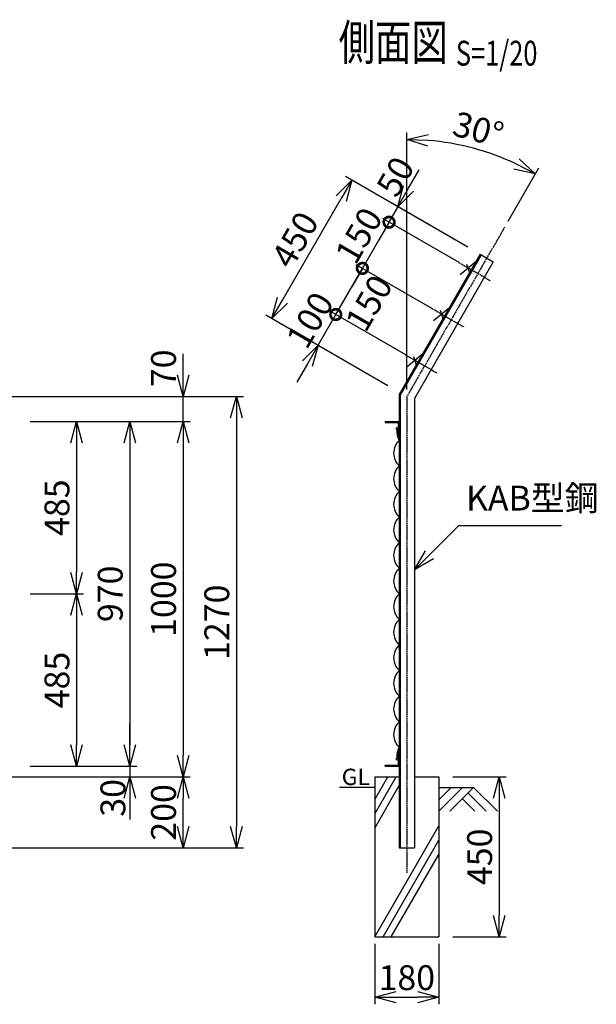
# Model space of a CAD drawing. Units: millimetres. Extents: x 207 to 4854, y 339 to 4961.
# Drawn here: x 3231 to 4854, y 2190 to 4961 of the extents above; entities that cross this region are included whole.
import ezdxf
from ezdxf.enums import TextEntityAlignment as Align

# ---------------------------------------------------------------- set-up
doc = ezdxf.new("R2010")
doc.units = ezdxf.units.MM
doc.header["$LTSCALE"] = 0.2
doc.linetypes.add('CENTER2', pattern=[28.575, 19.05, -3.175, 3.175, -3.175])
for name, color, linetype in [('CENTER', 6, 'CENTER2'), ('L', 7, 'Continuous'), ('M', 82, 'Continuous'), ('TEXT', 150, 'Continuous')]:
    doc.layers.add(name, color=color, linetype=linetype)
doc.styles.add('NCE', font='romans.shx', dxfattribs={"width": 0.8, "bigfont": 'extfont.shx'})
doc.styles.get("Standard").update_dxf_attribs({"font": 'romans.shx', "width": 0.8, "bigfont": 'extfont.shx'})
doc.dimstyles.new('NCE_new_20', dxfattribs={"dimscale": 20, "dimtxt": 3.5, "dimasz": 3, "dimexe": 1, "dimexo": 1, "dimgap": 1, "dimtad": 1, "dimdsep": 46, "dimtxsty": 'NCE', "dimblk": 'OPEN30', "dimcen": 0, "dimclrd": 7, "dimclre": 7, "dimclrt": 256, "dimaunit": 1, "dimadec": 1, "dimazin": 0, "dimtfac": 1, "dimtix": 1, "dimtmove": 2, "dimatfit": 2, "dimldrblk": 'OPEN30', "dimfxl": 0, "dimtolj": 1, "dimtzin": 0, "dimarcsym": 0})

# ---------------------------------------------------------------- blocks, each defined once
blk = doc.blocks.new('Title & Scale')
at = {"layer": 'TEXT', "width": 0.75}
blk.add_attdef('図面名', text='', height=5, dxfattribs=at).set_placement((0, 0), align=Align.BOTTOM_RIGHT)
blk.add_attdef('縮尺', text='', height=3.5, dxfattribs=at).set_placement((0, -0.3), align=Align.BOTTOM_LEFT)
blk = doc.blocks.new('_OPEN30')
at = {"color": 0, "linetype": 'ByBlock'}
for p, q in [((-1, 0.268), (0, 0)), ((0, 0), (-1, -0.268)), ((0, 0), (-1, 0))]:
    blk.add_line(p, q, dxfattribs=at)
blk = doc.blocks.new('*D51')
at = {"layer": 'TEXT', "color": 7, "lineweight": -2}
for p, q in [((3260.7, 3345.2), (3410.7, 3345.2)), ((3390.7, 3285.2), (3390.7, 2920.2)), ((3410.7, 2860.2), (3410.7, 2860.2))]:
    blk.add_line(p, q, dxfattribs=at)
at = {"layer": 'TEXT', "color": 7, "lineweight": -2, "xscale": 60, "yscale": 60, "zscale": 60}
for p, rotation in [((3390.7, 3345.2), 90), ((3390.7, 2860.2), 270)]:
    blk.add_blockref('_OPEN30', p, dxfattribs=dict(at, rotation=rotation))
at = {"layer": 'TEXT', "insert": (3335.7, 3102.7), "char_height": 70, "attachment_point": 5, "rotation": 90, "style": 'NCE'}
blk.add_mtext('\\A1;485', dxfattribs=at)
blk = doc.blocks.new('*D52')
at = {"layer": 'TEXT', "color": 7, "lineweight": -2}
for p, q in [((3260.7, 3830.2), (3560.7, 3830.2)), ((3540.7, 3770.2), (3540.7, 2920.2)), ((3560.7, 2860.2), (3560.7, 2860.2))]:
    blk.add_line(p, q, dxfattribs=at)
at = {"layer": 'TEXT', "color": 7, "lineweight": -2, "xscale": 60, "yscale": 60, "zscale": 60}
for p, rotation in [((3540.7, 3830.2), 90), ((3540.7, 2860.2), 270)]:
    blk.add_blockref('_OPEN30', p, dxfattribs=dict(at, rotation=rotation))
at = {"layer": 'TEXT', "insert": (3485.7, 3345.2), "char_height": 70, "attachment_point": 5, "rotation": 90, "style": 'NCE'}
blk.add_mtext('\\A1;970', dxfattribs=at)
blk = doc.blocks.new('*D53')
at = {"layer": 'TEXT', "color": 7, "lineweight": -2}
for p, q in [((2876.2, 3900.2), (3860.7, 3900.2)), ((3840.7, 3840.2), (3840.7, 2690.2)), ((2930.7, 2630.2), (3860.7, 2630.2))]:
    blk.add_line(p, q, dxfattribs=at)
at = {"layer": 'TEXT', "color": 7, "lineweight": -2, "xscale": 60, "yscale": 60, "zscale": 60}
for p, rotation in [((3840.7, 3900.2), 90), ((3840.7, 2630.2), 270)]:
    blk.add_blockref('_OPEN30', p, dxfattribs=dict(at, rotation=rotation))
at = {"layer": 'TEXT', "insert": (3785.7, 3265.2), "char_height": 70, "attachment_point": 5, "rotation": 90, "style": 'NCE'}
blk.add_mtext('\\A1;1270', dxfattribs=at)
blk = doc.blocks.new('*D54')
at = {"layer": 'TEXT', "color": 7, "lineweight": -2}
for p, q in [((3260.7, 3830.2), (3710.7, 3830.2)), ((3690.7, 3770.2), (3690.7, 2890.2)), ((3710.7, 2830.2), (3710.7, 2830.2))]:
    blk.add_line(p, q, dxfattribs=at)
at = {"layer": 'TEXT', "color": 7, "lineweight": -2, "xscale": 60, "yscale": 60, "zscale": 60}
for p, rotation in [((3690.7, 3830.2), 90), ((3690.7, 2830.2), 270)]:
    blk.add_blockref('_OPEN30', p, dxfattribs=dict(at, rotation=rotation))
at = {"layer": 'TEXT', "insert": (3635.7, 3330.2), "char_height": 70, "attachment_point": 5, "rotation": 90, "style": 'NCE'}
blk.add_mtext('\\A1;1000', dxfattribs=at)
blk = doc.blocks.new('*D55')
at = {"layer": 'TEXT', "color": 7, "lineweight": -2}
for p, q in [((3540.7, 2920.2), (3540.7, 2980.2)), ((3260.7, 2860.2), (3560.7, 2860.2)), ((3540.7, 2860.2), (3540.7, 2830.2)), ((2930.7, 2830.2), (3560.7, 2830.2)), ((3540.7, 2770.2), (3540.7, 2710.2))]:
    blk.add_line(p, q, dxfattribs=at)
at = {"layer": 'TEXT', "color": 7, "lineweight": -2, "xscale": 60, "yscale": 60, "zscale": 60}
for p, rotation in [((3540.7, 2860.2), 270), ((3540.7, 2830.2), 90)]:
    blk.add_blockref('_OPEN30', p, dxfattribs=dict(at, rotation=rotation))
at = {"layer": 'TEXT', "insert": (3493.3, 2771.1), "char_height": 70, "attachment_point": 5, "rotation": 90, "style": 'NCE'}
blk.add_mtext('\\A1;30', dxfattribs=at)
blk = doc.blocks.new('*D57')
at = {"layer": 'TEXT', "color": 7, "lineweight": -2}
for p, q in [((3260.7, 3830.2), (3410.7, 3830.2)), ((3390.7, 3770.2), (3390.7, 3405.2)), ((3260.7, 3345.2), (3410.7, 3345.2))]:
    blk.add_line(p, q, dxfattribs=at)
at = {"layer": 'TEXT', "color": 7, "lineweight": -2, "xscale": 60, "yscale": 60, "zscale": 60}
for p, rotation in [((3390.7, 3830.2), 90), ((3390.7, 3345.2), 270)]:
    blk.add_blockref('_OPEN30', p, dxfattribs=dict(at, rotation=rotation))
at = {"layer": 'TEXT', "insert": (3335.7, 3587.7), "char_height": 70, "attachment_point": 5, "rotation": 90, "style": 'NCE'}
blk.add_mtext('\\A1;485', dxfattribs=at)
blk = doc.blocks.new('*D24')
at = {"layer": 'TEXT', "color": 7, "lineweight": -2}
for p, q in [((4450.7, 2830.2), (4600.7, 2830.2)), ((4580.7, 2770.2), (4580.7, 2440.2)), ((4450.7, 2380.2), (4600.7, 2380.2))]:
    blk.add_line(p, q, dxfattribs=at)
at = {"layer": 'TEXT', "color": 7, "lineweight": -2, "xscale": 60, "yscale": 60, "zscale": 60}
for p, rotation in [((4580.7, 2830.2), 90), ((4580.7, 2380.2), 270)]:
    blk.add_blockref('_OPEN30', p, dxfattribs=dict(at, rotation=rotation))
at = {"layer": 'TEXT', "insert": (4525.7, 2605.2), "char_height": 70, "attachment_point": 5, "rotation": 90, "style": 'NCE'}
blk.add_mtext('\\A1;450', dxfattribs=at)
blk = doc.blocks.new('*D25')
at = {"layer": 'TEXT', "color": 7, "lineweight": -2}
for p, q in [((4230.7, 2360.2), (4230.7, 2190.2)), ((4410.7, 2360.2), (4410.7, 2190.2)), ((4290.7, 2210.2), (4350.7, 2210.2))]:
    blk.add_line(p, q, dxfattribs=at)
at = {"layer": 'TEXT', "color": 7, "lineweight": -2, "xscale": 60, "yscale": 60, "zscale": 60, "rotation": 180}
blk.add_blockref('_OPEN30', (4230.7, 2210.2), dxfattribs=at)
at = {"layer": 'TEXT', "color": 7, "lineweight": -2, "xscale": 60, "yscale": 60, "zscale": 60}
blk.add_blockref('_OPEN30', (4410.7, 2210.2), dxfattribs=at)
at = {"layer": 'TEXT', "insert": (4320.7, 2265.2), "char_height": 70, "attachment_point": 5, "style": 'NCE'}
blk.add_mtext('\\A1;180', dxfattribs=at)
blk = doc.blocks.new('金網側面L-970')
at = {"layer": 'M'}
for centre in [(-6, -20), (-6, -950)]:
    blk.add_circle(centre, 3, dxfattribs=at)
for centre, radius, start, end in [((32.1, -29.9), 39.5, 169.7558, 215.7529), ((32.5, -89), 48.5, 132.0612, 227.9388), ((32.5, -161), 48.5, 132.0612, 227.9388), ((32.5, -233), 48.5, 132.0612, 227.9388), ((32.5, -305), 48.5, 132.0612, 227.9388), ((32.5, -377), 48.5, 132.0612, 227.9388), ((32.5, -449), 48.5, 132.0612, 227.9388), ((32.5, -521), 48.5, 132.0612, 227.9388), ((32.5, -593), 48.5, 132.0612, 227.9388), ((32.5, -665), 48.5, 132.0612, 227.9388), ((32.5, -737), 48.5, 132.0612, 227.9388), ((32.5, -809), 48.5, 132.0612, 227.9388), ((32.5, -881), 48.5, 132.0612, 227.9388), ((32.1, -940.1), 39.5, 144.2471, 190.2442)]:
    blk.add_arc(centre, radius, start, end, dxfattribs=at)
blk = doc.blocks.new('*D21')
at = {"layer": 'TEXT', "color": 7, "lineweight": -2}
for p, q in [((2930.7, 2830.2), (3710.7, 2830.2)), ((3690.7, 2690.2), (3690.7, 2770.2)), ((2950.7, 2630.2), (3710.7, 2630.2))]:
    blk.add_line(p, q, dxfattribs=at)
at = {"layer": 'TEXT', "color": 7, "lineweight": -2, "xscale": 60, "yscale": 60, "zscale": 60}
for p, rotation in [((3690.7, 2830.2), 90), ((3690.7, 2630.2), 270)]:
    blk.add_blockref('_OPEN30', p, dxfattribs=dict(at, rotation=rotation))
at = {"layer": 'TEXT', "insert": (3635.7, 2730.2), "char_height": 70, "attachment_point": 5, "rotation": 90, "style": 'NCE'}
blk.add_mtext('\\A1;200', dxfattribs=at)
blk = doc.blocks.new('有刺鉄線（忍び）')
at = {"layer": 'CENTER'}
for p, q in [((-62.2, -50), (41.2, -50)), ((-62.2, -200), (41.2, -200)), ((-62.2, -350), (41.2, -350))]:
    blk.add_line(p, q, dxfattribs=at)
at = {"layer": 'M'}
for p, q in [((-42.2, -77.3), (-21.3, -22.7)), ((-20.3, -59.8), (-39.2, -43.4)), ((-42.2, -227.3), (-21.3, -172.7)), ((-20.3, -209.8), (-39.2, -193.4)), ((-42.2, -377.3), (-21.3, -322.7)), ((-20.3, -359.8), (-39.2, -343.4))]:
    blk.add_line(p, q, dxfattribs=at)
blk = doc.blocks.new('*D22')
at = {"layer": 'TEXT', "color": 7, "lineweight": -2}
for p, q in [((3690.7, 3960.2), (3690.7, 4020.2)), ((2876.2, 3900.2), (3710.7, 3900.2)), ((3690.7, 3830.2), (3690.7, 3900.2)), ((3280.7, 3830.2), (3710.7, 3830.2)), ((3690.7, 3770.2), (3690.7, 3710.2))]:
    blk.add_line(p, q, dxfattribs=at)
at = {"layer": 'TEXT', "color": 7, "lineweight": -2, "xscale": 60, "yscale": 60, "zscale": 60}
for p, rotation in [((3690.7, 3900.2), 270), ((3690.7, 3830.2), 90)]:
    blk.add_blockref('_OPEN30', p, dxfattribs=dict(at, rotation=rotation))
at = {"layer": 'TEXT', "insert": (3635.7, 3979.8), "char_height": 70, "attachment_point": 5, "rotation": 90, "style": 'NCE'}
blk.add_mtext('\\A1;70', dxfattribs=at)
blk = doc.blocks.new('_DotSmall')
at = {"color": 0, "linetype": 'ByBlock', "const_width": 0.5}
blk.add_lwpolyline([(-0.0625, 0, 1), (0.0625, 0, 1)], format="xyb", close=True, dxfattribs=at)
blk = doc.blocks.new('*D63')
at = {"layer": 'TEXT', "color": 7, "lineweight": -2}
for p, q in [((4120.7, 4131.2), (4150.7, 4183.2)), ((4070.7, 4044.6), (4120.7, 4131.2)), ((4317.7, 4017.4), (4103.4, 4141.2)), ((4267.7, 3930.8), (4053.4, 4054.6)), ((4040.7, 3992.6), (4010.7, 3940.7))]:
    blk.add_line(p, q, dxfattribs=at)
at = {"layer": 'TEXT', "color": 7, "lineweight": -2, "xscale": 60, "yscale": 60, "zscale": 60}
for name, p, rotation in [('_DotSmall', (4120.7, 4131.2), 240.0000000000003), ('_OPEN30', (4070.7, 4044.6), 60.00000000000027)]:
    blk.add_blockref(name, p, dxfattribs=dict(at, rotation=rotation))
at = {"layer": 'TEXT', "insert": (4048.1, 4115.4), "char_height": 70, "attachment_point": 5, "rotation": 60, "style": 'NCE'}
blk.add_mtext('\\A1; 100', dxfattribs=at)
blk = doc.blocks.new('*D64')
at = {"layer": 'TEXT', "color": 7, "lineweight": -2}
for p, q in [((4392.7, 4147.3), (4178.4, 4271.1)), ((4120.7, 4131.2), (4195.7, 4261.1)), ((4317.7, 4017.4), (4103.4, 4141.2))]:
    blk.add_line(p, q, dxfattribs=at)
at = {"layer": 'TEXT', "color": 7, "lineweight": -2, "xscale": 60, "yscale": 60, "zscale": 60}
for p, rotation in [((4195.7, 4261.1), 59.99999999999342), ((4120.7, 4131.2), 239.9999999999934)]:
    blk.add_blockref('_DotSmall', p, dxfattribs=dict(at, rotation=rotation))
at = {"layer": 'TEXT', "insert": (4214.2, 4163.6), "char_height": 70, "attachment_point": 5, "rotation": 60, "style": 'NCE'}
blk.add_mtext('\\A1;150', dxfattribs=at)
blk = doc.blocks.new('*D65')
at = {"layer": 'TEXT', "color": 7, "lineweight": -2}
for p, q in [((4270.7, 4391), (4300.7, 4443)), ((4195.7, 4261.1), (4270.7, 4391)), ((4467.7, 4277.3), (4253.4, 4401)), ((4392.7, 4147.3), (4178.4, 4271.1)), ((4195.7, 4261.1), (4165.7, 4209.1))]:
    blk.add_line(p, q, dxfattribs=at)
at = {"layer": 'TEXT', "color": 7, "lineweight": -2, "xscale": 60, "yscale": 60, "zscale": 60}
for p, rotation in [((4270.7, 4391), 239.9999999999934), ((4195.7, 4261.1), 59.99999999999339)]:
    blk.add_blockref('_DotSmall', p, dxfattribs=dict(at, rotation=rotation))
at = {"layer": 'TEXT', "insert": (4185.6, 4353.5), "char_height": 70, "attachment_point": 5, "rotation": 60, "style": 'NCE'}
blk.add_mtext('\\A1;150', dxfattribs=at)
blk = doc.blocks.new('*D66')
at = {"layer": 'TEXT', "color": 7, "lineweight": -2}
for p, q in [((4325.7, 4486.3), (4355.7, 4538.2)), ((4270.7, 4391), (4295.7, 4434.3)), ((4492.7, 4320.6), (4278.4, 4444.3)), ((4270.7, 4391), (4240.7, 4339)), ((4467.7, 4277.3), (4253.4, 4401))]:
    blk.add_line(p, q, dxfattribs=at)
at = {"layer": 'TEXT', "color": 7, "lineweight": -2, "xscale": 60, "yscale": 60, "zscale": 60}
for name, p, rotation in [('_OPEN30', (4295.7, 4434.3), 239.9999999999934), ('_DotSmall', (4270.7, 4391), 59.99999999999339)]:
    blk.add_blockref(name, p, dxfattribs=dict(at, rotation=rotation))
at = {"layer": 'TEXT', "insert": (4288.5, 4519.3), "char_height": 70, "attachment_point": 5, "rotation": 60, "style": 'NCE'}
blk.add_mtext('\\A1;50', dxfattribs=at)
blk = doc.blocks.new('*D67')
at = {"layer": 'TEXT', "color": 7, "lineweight": -2}
for p, q in [((4492.7, 4320.6), (4148.5, 4519.3)), ((3970.8, 4171.5), (4135.8, 4457.3)), ((4214, 3961.8), (3923.5, 4129.6))]:
    blk.add_line(p, q, dxfattribs=at)
at = {"layer": 'TEXT', "color": 7, "lineweight": -2, "xscale": 60, "yscale": 60, "zscale": 60}
for p, rotation in [((4165.8, 4509.3), 59.99999999999342), ((3940.8, 4119.6), 239.9999999999934)]:
    blk.add_blockref('_OPEN30', p, dxfattribs=dict(at, rotation=rotation))
at = {"layer": 'TEXT', "insert": (4005.7, 4341.9), "char_height": 70, "attachment_point": 5, "rotation": 60, "style": 'NCE'}
blk.add_mtext('\\A1;450', dxfattribs=at)
blk = doc.blocks.new('*D68')
at = {"layer": 'TEXT', "color": 7, "lineweight": -2}
for p, q in [((4320.7, 3920.2), (4320.7, 4643.8)), ((4605.7, 4393.9), (4692.5, 4544.1))]:
    blk.add_line(p, q, dxfattribs=at)
blk.add_arc((4320.7, 3900.2), 723.5, 64.7528, 85.2472, dxfattribs=at)
at = {"layer": 'TEXT', "color": 7, "lineweight": -2, "xscale": 60, "yscale": 60, "zscale": 60}
for p, rotation in [((4320.7, 4623.8), 177.6236023444423), ((4682.5, 4526.8), 332.3763976555578)]:
    blk.add_blockref('_OPEN30', p, dxfattribs=dict(at, rotation=rotation))
at = {"layer": 'TEXT', "insert": (4522.2, 4652.2), "char_height": 70, "attachment_point": 5, "rotation": 345, "style": 'NCE'}
blk.add_mtext('\\A1;30°', dxfattribs=at)

msp = doc.modelspace()

# ---------------------------------------------------------------- linework, layer by layer
at = {"layer": 'CENTER'}
for p, q in [((4595.728, 4376.557), (4320.728, 3900.243)), ((4320.728, 3900.243), (4320.728, 2560.243))]:
    msp.add_line(p, q, dxfattribs=at)
at = {"layer": 'L'}
for p, q in [((4230.727, 2766.319), (4267.633, 2830.243)), ((4230.727, 2726.319), (4290.727, 2830.242)), ((4230.728, 2800.243), (4130.728, 2800.243)), ((4230.727, 2686.319), (4299.528, 2805.486)), ((4477.224, 2800.243), (4410.727, 2733.747)), ((4410.728, 2800.243), (4510.728, 2800.243)), ((4445.726, 2800.244), (4410.729, 2765.247)), ((4508.725, 2800.243), (4441.905, 2733.423)), ((4508.725, 2800.243), (4575.544, 2733.423)), ((4492.977, 2784.496), (4544.05, 2733.423)), ((4477.229, 2768.747), (4512.553, 2733.423)), ((4230.728, 2380.244), (4410.727, 2692.012)), ((4253.822, 2380.243), (4410.728, 2652.012)), ((4276.916, 2380.243), (4410.728, 2612.012))]:
    msp.add_line(p, q, dxfattribs=at)
at = {"layer": 'M'}
for p, q in [((4527.368, 4300.554), (4299.528, 3905.923)), ((4529.62, 4299.254), (4302.128, 3905.227)), ((4527.368, 4300.554), (4564.088, 4279.354)), ((4564.088, 4279.354), (4341.928, 3894.562)), ((4299.528, 3905.923), (4299.528, 2630.243)), ((4302.128, 3905.227), (4302.128, 2630.243)), ((4341.928, 3894.562), (4341.928, 2630.243)), ((4259.528, 3830.243), (4259.528, 3827.443)), ((4259.528, 3830.243), (4299.528, 3830.243)), ((4259.528, 3827.443), (4296.728, 3827.443)), ((4296.728, 3827.443), (4296.728, 3790.243)), ((4296.728, 3790.243), (4299.528, 3790.243)), ((4296.728, 2900.243), (4296.728, 2863.043)), ((4296.728, 2900.243), (4299.528, 2900.243)), ((4259.528, 2863.043), (4296.728, 2863.043)), ((4259.528, 2860.243), (4259.528, 2863.043)), ((4259.528, 2860.243), (4299.528, 2860.243)), ((4230.728, 2830.243), (4230.728, 2380.243)), ((4230.728, 2830.243), (4299.528, 2830.243)), ((4341.928, 2830.243), (4410.728, 2830.243)), ((4410.728, 2830.243), (4410.728, 2380.243)), ((4299.528, 2630.243), (4341.928, 2630.243)), ((4230.728, 2380.243), (4410.728, 2380.243))]:
    msp.add_line(p, q, dxfattribs=at)

# ---------------------------------------------------------------- block references
at = {"layer": 'M', "rotation": 329.9999999999999}
msp.add_blockref('有刺鉄線（忍び）', (4545.728, 4289.954), dxfattribs=at)
at = {"layer": 'M'}
msp.add_blockref('金網側面L-970', (4299.528, 3830.243), dxfattribs=at)
at = {"layer": 'TEXT', "xscale": 20, "yscale": 20, "zscale": 20}
msp.add_blockref('Title & Scale', (4458.775, 4815.603), dxfattribs=at).add_auto_attribs({'図面名': '%%u側面図 ', '縮尺': '%%uS=1/20'})

# ---------------------------------------------------------------- texts
at = {"layer": 'TEXT', "width": 1.028571}
msp.add_text('GL', height=46, dxfattribs=at).set_placement((4137.3, 2807.243))
at = {"layer": 'TEXT', "insert": (4487.308, 3557.781), "char_height": 70, "attachment_point": 7, "style": 'NCE'}
msp.add_mtext('KAB型鋼', dxfattribs=at)

# ---------------------------------------------------------------- dimensions: what is measured, and where the dimension line sits
at = {"layer": 'TEXT'}
dim = msp.add_angular_dim_2l(base=(4568.186, 4580.127), line1=((4595.728, 4376.557), (4320.728, 3900.243)), line2=((4320.728, 3900.243), (4320.728, 2560.243)), dimstyle='NCE_new_20', override={"dimadec": 0}, dxfattribs=at)
dim.commit()
dim.dimension.update_dxf_attribs({"geometry": '*D68', "text_midpoint": (4522.223, 4652.233)})
for base, p1, p2, angle, override, picture, middle in [((4295.717, 4434.298), (4485.048, 4267.253), (4510.048, 4310.554), 240, {"dimdec": 2, "dimblk1": 'DotSmall', "dimblk2": 'OPEN30', "dimsah": 1}, '*D66', (4288.543, 4519.288)), ((4195.717, 4261.093), (4335.048, 4007.445), (4410.048, 4137.349), 240, {"dimtad": 2, "dimdec": 2, "dimblk1": 'DotSmall', "dimblk2": 'DotSmall', "dimsah": 1}, '*D64', (4214.202, 4163.576)), ((3690.741, 3900.243), (3260.721, 3830.243), (2856.221, 3900.243), 90, {"dimtad": 1}, '*D22', (3635.741, 3979.8))]:
    dim = msp.add_linear_dim(base=base, p1=p1, p2=p2, angle=angle, dimstyle='NCE_new_20', override=override, dxfattribs=at)
    dim.commit()
    dim.dimension.update_dxf_attribs({"geometry": picture, "text_midpoint": middle, "dimtype": 160})
for base, p1, p2, override, picture, middle in [((4165.813, 4509.298), (4231.354, 3951.843), (4510.048, 4310.554), {"dimdec": 2}, '*D67', (4005.682, 4341.943)), ((4270.717, 4390.997), (4410.048, 4137.349), (4485.048, 4267.253), {"dimdec": 2, "dimblk1": 'DotSmall', "dimblk2": 'DotSmall', "dimsah": 1}, '*D65', (4185.585, 4353.545))]:
    dim = msp.add_linear_dim(base=base, p1=p1, p2=p2, angle=240, dimstyle='NCE_new_20', override=override, dxfattribs=at)
    dim.commit()
    dim.dimension.update_dxf_attribs({"geometry": picture, "text_midpoint": middle})
dim = msp.add_aligned_dim(p1=(4285.048, 3920.843), p2=(4335.048, 4007.445), distance=247.488, text=' <>', dimstyle='NCE_new_20', override={"dimdec": 2, "dimblk1": 'OPEN30', "dimblk2": 'DotSmall', "dimsah": 1}, dxfattribs=at)
dim.commit()
dim.dimension.update_dxf_attribs({"geometry": '*D63', "text_midpoint": (4048.085, 4115.388)})
for base, p1, p2, picture, middle in [((3840.741, 2630.243), (2856.221, 3900.243), (2910.721, 2630.243), '*D53', (3785.741, 3265.243)), ((3540.741, 2860.243), (3240.721, 3830.243), (3540.74, 2860.243), '*D52', (3485.741, 3345.243)), ((3690.741, 2830.243), (3240.721, 3830.243), (3690.74, 2830.243), '*D54', (3635.741, 3330.243)), ((3390.741, 3345.243), (3240.721, 3830.243), (3240.721, 3345.243), '*D57', (3335.741, 3587.743)), ((3390.741, 2860.243), (3240.721, 3345.243), (3390.74, 2860.243), '*D51', (3335.741, 3102.743)), ((3690.741, 2830.243), (2930.721, 2630.243), (2910.721, 2830.243), '*D21', (3635.741, 2730.243)), ((4580.728, 2380.243), (4430.728, 2830.243), (4430.728, 2380.243), '*D24', (4525.728, 2605.243))]:
    dim = msp.add_linear_dim(base=base, p1=p1, p2=p2, angle=90, dimstyle='NCE_new_20', dxfattribs=at)
    dim.commit()
    dim.dimension.update_dxf_attribs({"geometry": picture, "text_midpoint": middle})
dim = msp.add_linear_dim(base=(3540.721, 2830.243), p1=(3240.721, 2860.243), p2=(2910.721, 2830.243), angle=90, dimstyle='NCE_new_20', dxfattribs=at)
dim.commit()
dim.dimension.update_dxf_attribs({"geometry": '*D55', "text_midpoint": (3493.288, 2771.115), "dimtype": 160})
dim = msp.add_linear_dim(base=(4410.728, 2210.243), p1=(4230.728, 2380.243), p2=(4410.728, 2380.243), dimstyle='NCE_new_20', dxfattribs=at)
dim.commit()
dim.dimension.update_dxf_attribs({"geometry": '*D25', "text_midpoint": (4320.728, 2265.243)})

# ---------------------------------------------------------------- leaders
at = {"layer": 'TEXT', "annotation_type": 0, "has_hookline": 1, "hookline_direction": 0, "text_width": 268.8}
msp.add_leader([(4341.928, 3412.403), (4467.307, 3537.781), (4467.308, 3537.781)], dimstyle='NCE_new_20', override={"dimgap": 1, "dimtad": 1}, dxfattribs=at)

doc.saveas('drawing.dxf')
